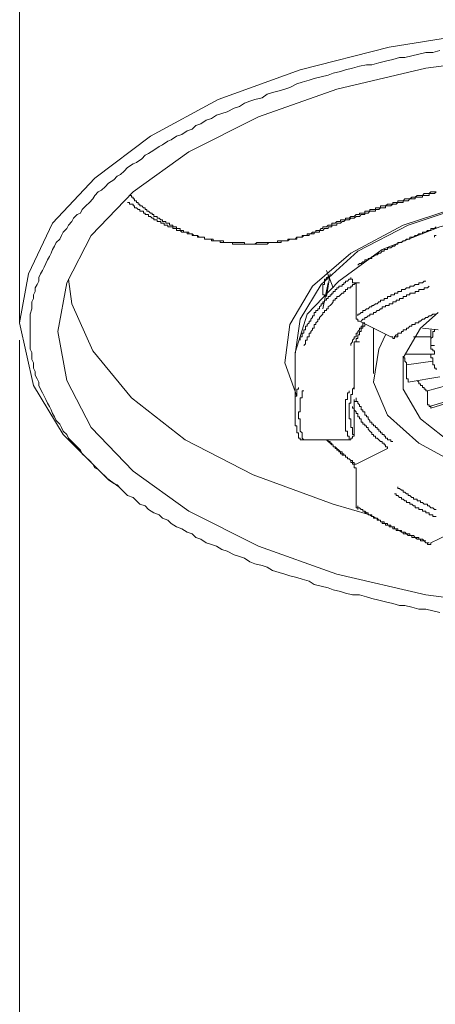
# Model space of a CAD drawing. Units: inches. Extents: x -596 to 822, y -775 to 349.
# Drawn here: x -231 to -221, y 30 to 55 of the extents above; entities that cross this region are included whole.
import ezdxf

# ---------------------------------------------------------------- set-up
doc = ezdxf.new("R2010")
doc.units = ezdxf.units.IN
doc.header["$MEASUREMENT"] = 0
doc.layers.add('图层 1', color=7, linetype='Continuous')

msp = doc.modelspace()

# ---------------------------------------------------------------- linework, layer by layer
at = {"layer": '图层 1', "color": 7, "lineweight": 9}
for points in [[(-228.664, 42.97), (-228.976, 43.194), (-230.091, 44.309), (-230.847, 45.556), (-231.204, 47.161), (-230.982, 48.409), (-230.36, 49.704), (-229.283, 50.86), (-227.859, 51.931), (-226.124, 52.869), (-224.027, 53.627), (-221.755, 54.205), (-219.257, 54.606)], [(-220.458, 54.119), (-220.641, 54.072), (-220.82, 54.072), (-220.995, 54.028), (-221.172, 53.981), (-221.354, 53.937), (-221.487, 53.937), (-221.664, 53.892), (-221.844, 53.848), (-222.021, 53.804), (-222.201, 53.757), (-222.331, 53.757), (-222.514, 53.715), (-222.691, 53.668), (-222.868, 53.627), (-223, 53.582), (-223.183, 53.538), (-223.313, 53.491), (-223.49, 53.447), (-223.673, 53.403), (-223.803, 53.358), (-223.98, 53.314), (-224.118, 53.267), (-224.295, 53.176), (-224.425, 53.134), (-224.564, 53.09), (-224.741, 53.046), (-224.873, 53.001), (-225.006, 52.913), (-225.186, 52.869), (-225.319, 52.824), (-225.454, 52.777), (-225.584, 52.689), (-225.72, 52.645), (-225.9, 52.553), (-226.033, 52.506), (-226.168, 52.465), (-226.301, 52.379), (-226.434, 52.335), (-226.569, 52.243), (-226.702, 52.199), (-226.794, 52.111), (-226.921, 52.064), (-227.059, 51.975), (-227.192, 51.931), (-227.327, 51.839), (-227.416, 51.801), (-227.549, 51.709), (-227.635, 51.665), (-227.773, 51.571), (-227.908, 51.485), (-227.997, 51.441), (-228.08, 51.347), (-228.218, 51.261), (-228.304, 51.22), (-228.442, 51.128), (-228.531, 51.04), (-228.622, 50.951), (-228.708, 50.907), (-228.794, 50.816), (-228.932, 50.727), (-229.018, 50.633), (-229.112, 50.547), (-229.2, 50.506), (-229.283, 50.417), (-229.333, 50.326), (-229.422, 50.238), (-229.51, 50.146), (-229.602, 50.058), (-229.646, 49.966), (-229.734, 49.925), (-229.826, 49.836), (-229.867, 49.748), (-229.953, 49.657), (-230, 49.568), (-230.091, 49.479), (-230.136, 49.388), (-230.177, 49.302), (-230.268, 49.211), (-230.315, 49.123), (-230.36, 49.031), (-230.401, 48.943), (-230.445, 48.854), (-230.49, 48.768), (-230.537, 48.677), (-230.581, 48.586), (-230.623, 48.5), (-230.67, 48.409), (-230.714, 48.32), (-230.714, 48.229), (-230.758, 48.143), (-230.805, 48.055), (-230.805, 47.963), (-230.847, 47.875), (-230.847, 47.786), (-230.894, 47.695), (-230.894, 47.606), (-230.894, 47.515), (-230.938, 47.385), (-230.938, 47.294), (-230.938, 47.203), (-230.938, 47.117), (-230.938, 47.025), (-230.938, 46.937), (-230.938, 46.851), (-230.938, 46.76), (-230.938, 46.671), (-230.938, 46.58), (-230.938, 46.489), (-230.894, 46.403), (-230.894, 46.309), (-230.894, 46.226), (-230.847, 46.137), (-230.847, 46.002), (-230.805, 45.913), (-230.805, 45.819), (-230.758, 45.733), (-230.714, 45.648), (-230.714, 45.556), (-230.67, 45.468), (-230.623, 45.374), (-230.581, 45.288), (-230.537, 45.2), (-230.49, 45.105), (-230.445, 45.022), (-230.401, 44.934), (-230.36, 44.843), (-230.315, 44.754), (-230.268, 44.663), (-230.177, 44.574), (-230.136, 44.488), (-230.091, 44.394), (-230, 44.309), (-229.953, 44.217), (-229.867, 44.129), (-229.826, 44.085), (-229.734, 43.993), (-229.646, 43.905), (-229.602, 43.816), (-229.51, 43.73), (-229.422, 43.639), (-229.333, 43.551), (-229.283, 43.459), (-229.2, 43.415), (-229.112, 43.324), (-229.018, 43.238), (-228.932, 43.149), (-228.794, 43.058), (-228.708, 43.017), (-228.622, 42.925), (-228.531, 42.834), (-228.442, 42.748), (-228.304, 42.701), (-228.218, 42.615), (-228.127, 42.527), (-227.997, 42.48), (-227.908, 42.389), (-227.773, 42.303), (-227.635, 42.256), (-227.549, 42.165), (-227.416, 42.12), (-227.327, 42.034), (-227.192, 41.946), (-227.059, 41.899), (-226.921, 41.813), (-226.794, 41.766), (-226.702, 41.675), (-226.569, 41.633), (-226.434, 41.542), (-226.301, 41.498), (-226.168, 41.451), (-226.033, 41.368), (-225.9, 41.323), (-225.72, 41.229), (-225.584, 41.188), (-225.454, 41.144), (-225.319, 41.052), (-225.186, 41.005), (-225.006, 40.961), (-224.873, 40.92), (-224.741, 40.831), (-224.564, 40.781), (-224.425, 40.737), (-224.295, 40.698), (-224.118, 40.654), (-223.98, 40.61), (-223.803, 40.563), (-223.673, 40.474), (-223.49, 40.43), (-223.313, 40.386), (-223.183, 40.339), (-223, 40.291), (-222.868, 40.25), (-222.691, 40.206), (-222.514, 40.206), (-222.331, 40.161), (-222.201, 40.117), (-222.021, 40.07), (-221.844, 40.029), (-221.664, 39.984), (-221.487, 39.94), (-221.354, 39.94), (-221.172, 39.896), (-220.995, 39.846), (-220.82, 39.846), (-220.641, 39.802), (-220.458, 39.76)], [(-218.408, 39.896), (-220.82, 40.206), (-223.092, 40.737), (-225.095, 41.451), (-226.879, 42.344), (-228.304, 43.371), (-229.378, 44.488), (-230, 45.689), (-230.224, 46.937), (-230, 48.185), (-229.378, 49.388), (-228.304, 50.506), (-226.879, 51.53), (-225.095, 52.423), (-223.092, 53.134), (-220.82, 53.668), (-218.408, 53.981)], [(-228.398, 50.417), (-228.348, 50.417), (-228.348, 50.37), (-228.304, 50.37), (-228.304, 50.326), (-228.263, 50.326), (-228.263, 50.282), (-228.218, 50.282), (-228.218, 50.238), (-228.174, 50.238), (-228.174, 50.191), (-228.127, 50.191), (-228.127, 50.146), (-228.08, 50.146), (-228.041, 50.102), (-227.997, 50.102), (-227.997, 50.058), (-227.953, 50.058), (-227.953, 50.013), (-227.908, 50.013), (-227.859, 49.966), (-227.817, 49.966), (-227.817, 49.925), (-227.773, 49.925), (-227.773, 49.881), (-227.729, 49.881), (-227.684, 49.881), (-227.684, 49.836), (-227.635, 49.836), (-227.593, 49.792), (-227.549, 49.792), (-227.549, 49.748), (-227.505, 49.748), (-227.463, 49.748), (-227.463, 49.704), (-227.416, 49.704), (-227.372, 49.704), (-227.372, 49.657), (-227.327, 49.657), (-227.283, 49.657), (-227.283, 49.612), (-227.239, 49.612), (-227.192, 49.612), (-227.192, 49.568), (-227.145, 49.568), (-227.103, 49.568), (-227.103, 49.521), (-227.059, 49.521), (-227.015, 49.521), (-227.015, 49.479), (-226.968, 49.479), (-226.921, 49.479), (-226.879, 49.479), (-226.879, 49.432), (-226.838, 49.432), (-226.794, 49.432), (-226.749, 49.388), (-226.702, 49.388), (-226.658, 49.388), (-226.614, 49.347), (-226.569, 49.347), (-226.525, 49.347), (-226.478, 49.347), (-226.478, 49.302), (-226.434, 49.302), (-226.39, 49.302), (-226.345, 49.302), (-226.301, 49.302), (-226.301, 49.258), (-226.257, 49.258), (-226.213, 49.258), (-226.168, 49.258), (-226.124, 49.258), (-226.08, 49.258), (-226.08, 49.211), (-226.033, 49.211), (-225.991, 49.211), (-225.944, 49.211), (-225.9, 49.211), (-225.856, 49.211), (-225.809, 49.211), (-225.764, 49.211), (-225.764, 49.167), (-225.72, 49.167), (-225.679, 49.167), (-225.632, 49.167), (-225.584, 49.167), (-225.543, 49.167), (-225.501, 49.167), (-225.454, 49.167), (-225.41, 49.167), (-225.366, 49.167), (-225.319, 49.167), (-225.277, 49.167), (-225.23, 49.167), (-225.186, 49.167), (-225.139, 49.167), (-225.095, 49.167), (-225.053, 49.167), (-225.006, 49.167), (-224.965, 49.167), (-224.921, 49.167), (-224.873, 49.167), (-224.832, 49.211), (-224.788, 49.211), (-224.741, 49.211), (-224.696, 49.211), (-224.649, 49.211), (-224.608, 49.211), (-224.564, 49.211), (-224.517, 49.211), (-224.517, 49.258), (-224.472, 49.258), (-224.425, 49.258), (-224.387, 49.258), (-224.342, 49.258), (-224.295, 49.302), (-224.251, 49.302), (-224.204, 49.302), (-224.16, 49.302), (-224.118, 49.347), (-224.074, 49.347), (-224.027, 49.347), (-223.98, 49.347), (-223.98, 49.388), (-223.936, 49.388), (-223.894, 49.388), (-223.85, 49.388), (-223.85, 49.432), (-223.803, 49.432), (-223.761, 49.432), (-223.714, 49.479), (-223.673, 49.479), (-223.628, 49.479), (-223.628, 49.521), (-223.581, 49.521), (-223.537, 49.521), (-223.49, 49.568), (-223.449, 49.568), (-223.449, 49.612), (-223.404, 49.612), (-223.36, 49.612), (-223.313, 49.657)], [(-220.552, 50.506), (-220.596, 50.506), (-220.641, 50.506), (-220.685, 50.506), (-220.729, 50.462), (-220.776, 50.462), (-220.82, 50.462), (-220.862, 50.462), (-220.906, 50.417), (-220.95, 50.417), (-220.995, 50.417), (-221.042, 50.417), (-221.086, 50.37), (-221.13, 50.37), (-221.172, 50.37), (-221.222, 50.326), (-221.266, 50.326), (-221.31, 50.326), (-221.354, 50.326), (-221.396, 50.282), (-221.44, 50.282), (-221.487, 50.282), (-221.531, 50.282), (-221.531, 50.238), (-221.576, 50.238), (-221.617, 50.238), (-221.664, 50.238), (-221.664, 50.191), (-221.711, 50.191), (-221.755, 50.191), (-221.8, 50.191), (-221.844, 50.146), (-221.886, 50.146), (-221.935, 50.146), (-221.98, 50.146), (-221.98, 50.102), (-222.021, 50.102), (-222.065, 50.102), (-222.107, 50.102), (-222.107, 50.058), (-222.157, 50.058), (-222.201, 50.058), (-222.245, 50.058), (-222.245, 50.013), (-222.289, 50.013), (-222.331, 50.013), (-222.378, 50.013), (-222.378, 49.966), (-222.425, 49.966), (-222.469, 49.966), (-222.514, 49.966), (-222.514, 49.925), (-222.555, 49.925), (-222.602, 49.925), (-222.646, 49.881), (-222.691, 49.881), (-222.735, 49.881), (-222.776, 49.836), (-222.821, 49.836), (-222.868, 49.836), (-222.868, 49.792), (-222.915, 49.792), (-222.959, 49.792), (-223, 49.792), (-223, 49.748), (-223.045, 49.748), (-223.092, 49.748), (-223.139, 49.704), (-223.183, 49.704), (-223.222, 49.704), (-223.222, 49.657), (-223.266, 49.657), (-223.313, 49.657)], [(-220.552, 50.506), (-220.596, 50.462), (-220.641, 50.462), (-220.685, 50.462), (-220.729, 50.462), (-220.729, 50.417), (-220.776, 50.417), (-220.82, 50.417), (-220.862, 50.417), (-220.906, 50.417), (-220.906, 50.37), (-220.95, 50.37), (-220.995, 50.37), (-221.042, 50.37), (-221.086, 50.37), (-221.086, 50.326), (-221.13, 50.326), (-221.172, 50.326), (-221.222, 50.326), (-221.266, 50.282), (-221.31, 50.282), (-221.354, 50.282), (-221.396, 50.282), (-221.396, 50.238), (-221.44, 50.238), (-221.487, 50.238), (-221.531, 50.238), (-221.576, 50.191), (-221.617, 50.191), (-221.664, 50.191), (-221.711, 50.146), (-221.755, 50.146), (-221.8, 50.146), (-221.844, 50.146), (-221.844, 50.102), (-221.886, 50.102), (-221.935, 50.102), (-221.98, 50.102), (-222.021, 50.058), (-222.065, 50.058), (-222.107, 50.058), (-222.107, 50.013), (-222.157, 50.013), (-222.201, 50.013), (-222.245, 50.013), (-222.289, 49.966), (-222.331, 49.966), (-222.378, 49.966), (-222.378, 49.925), (-222.425, 49.925), (-222.469, 49.925), (-222.514, 49.881), (-222.555, 49.881), (-222.602, 49.881), (-222.646, 49.836), (-222.691, 49.836), (-222.735, 49.836), (-222.776, 49.792), (-222.821, 49.792), (-222.868, 49.792), (-222.915, 49.748), (-222.959, 49.748), (-223, 49.704), (-223.045, 49.704), (-223.092, 49.704), (-223.092, 49.657), (-223.139, 49.657), (-223.183, 49.657), (-223.222, 49.657)], [(-228.442, 50.238), (-228.398, 50.238), (-228.398, 50.191), (-228.348, 50.191), (-228.304, 50.191), (-228.304, 50.146), (-228.263, 50.146), (-228.263, 50.102), (-228.218, 50.102), (-228.174, 50.058), (-228.127, 50.058), (-228.127, 50.013), (-228.08, 50.013), (-228.041, 50.013), (-228.041, 49.966), (-227.997, 49.966), (-227.997, 49.925), (-227.953, 49.925), (-227.908, 49.925), (-227.908, 49.881), (-227.859, 49.881), (-227.817, 49.836), (-227.773, 49.836), (-227.773, 49.792), (-227.729, 49.792), (-227.684, 49.792), (-227.684, 49.748), (-227.635, 49.748), (-227.593, 49.748), (-227.593, 49.704), (-227.549, 49.704), (-227.505, 49.704), (-227.505, 49.657), (-227.463, 49.657), (-227.416, 49.657), (-227.416, 49.612), (-227.372, 49.612), (-227.327, 49.612), (-227.283, 49.612), (-227.283, 49.568), (-227.239, 49.568), (-227.192, 49.568), (-227.192, 49.521), (-227.145, 49.521), (-227.103, 49.521), (-227.059, 49.479), (-227.015, 49.479), (-226.968, 49.479), (-226.921, 49.479), (-226.921, 49.432), (-226.879, 49.432), (-226.838, 49.432), (-226.794, 49.432), (-226.794, 49.388), (-226.749, 49.388), (-226.702, 49.388), (-226.658, 49.388), (-226.658, 49.347), (-226.614, 49.347), (-226.569, 49.347), (-226.525, 49.347), (-226.478, 49.347), (-226.478, 49.302), (-226.434, 49.302), (-226.39, 49.302), (-226.345, 49.302), (-226.301, 49.302), (-226.257, 49.302), (-226.257, 49.258), (-226.213, 49.258), (-226.168, 49.258), (-226.124, 49.258), (-226.08, 49.258), (-226.033, 49.258), (-225.991, 49.258), (-225.991, 49.211), (-225.944, 49.211), (-225.9, 49.211), (-225.856, 49.211), (-225.809, 49.211), (-225.764, 49.211), (-225.72, 49.211), (-225.679, 49.211), (-225.632, 49.211), (-225.584, 49.211), (-225.543, 49.211), (-225.501, 49.211), (-225.454, 49.211), (-225.454, 49.167), (-225.41, 49.167), (-225.366, 49.167), (-225.319, 49.167), (-225.277, 49.167), (-225.23, 49.167), (-225.186, 49.167), (-225.139, 49.211), (-225.095, 49.211), (-225.053, 49.211), (-225.006, 49.211), (-224.965, 49.211), (-224.921, 49.211), (-224.873, 49.211), (-224.832, 49.211), (-224.788, 49.211), (-224.741, 49.211), (-224.696, 49.211), (-224.649, 49.211), (-224.608, 49.211), (-224.608, 49.258), (-224.564, 49.258), (-224.517, 49.258), (-224.472, 49.258), (-224.425, 49.258), (-224.387, 49.258), (-224.342, 49.258), (-224.342, 49.302), (-224.295, 49.302), (-224.251, 49.302), (-224.204, 49.302), (-224.16, 49.302), (-224.118, 49.302), (-224.118, 49.347), (-224.074, 49.347), (-224.027, 49.347), (-223.98, 49.347), (-223.936, 49.388), (-223.894, 49.388), (-223.85, 49.388), (-223.803, 49.388), (-223.803, 49.432), (-223.761, 49.432), (-223.714, 49.432), (-223.673, 49.432), (-223.673, 49.479), (-223.628, 49.479), (-223.581, 49.479), (-223.537, 49.479), (-223.537, 49.521), (-223.49, 49.521), (-223.449, 49.521), (-223.404, 49.568), (-223.36, 49.568), (-223.313, 49.568), (-223.313, 49.612), (-223.266, 49.612), (-223.222, 49.612), (-223.222, 49.657)], [(-222.245, 42.256), (-223.183, 42.527), (-225.23, 43.279), (-226.968, 44.173), (-228.348, 45.244), (-229.333, 46.447), (-229.867, 47.648), (-229.953, 48.276)], [(-231.204, 46.716), (-231.204, -95.074)]]:
    msp.add_lwpolyline(points, dxfattribs=at)
at = {"layer": '图层 1', "color": 7, "lineweight": 5}
for points in [[(-224.118, 45.288), (-224.425, 46.137), (-224.295, 47.117), (-223.714, 48.099), (-222.735, 48.943), (-221.396, 49.657), (-219.747, 50.191), (-217.877, 50.547), (-215.912, 50.633)], [(-224.16, 46.359), (-224.027, 47.25), (-223.49, 48.143), (-222.555, 48.99), (-221.266, 49.657), (-219.658, 50.191), (-217.921, 50.506), (-216.048, 50.633), (-214.133, 50.547), (-212.349, 50.238), (-210.744, 49.748), (-209.447, 49.078), (-208.426, 48.276), (-207.845, 47.341), (-207.665, 46.403), (-207.665, 46.359)], [(-207.665, 46.182), (-207.712, 46.403), (-208.027, 47.385), (-208.78, 48.229), (-209.939, 49.031), (-211.414, 49.612), (-213.104, 50.058), (-214.977, 50.282), (-216.897, 50.282), (-218.768, 50.058), (-220.458, 49.612), (-221.935, 49.031), (-223.045, 48.229), (-223.85, 47.385), (-224.16, 46.403), (-224.16, 46.182)], [(-220.552, 49.612), (-220.596, 49.568), (-220.641, 49.568), (-220.685, 49.568), (-220.685, 49.521), (-220.729, 49.521), (-220.776, 49.521), (-220.82, 49.479), (-220.862, 49.479), (-220.906, 49.479), (-220.906, 49.432), (-220.95, 49.432), (-220.995, 49.432), (-221.042, 49.388), (-221.086, 49.388), (-221.13, 49.347), (-221.172, 49.347), (-221.222, 49.347), (-221.222, 49.302), (-221.266, 49.302), (-221.31, 49.302), (-221.354, 49.258), (-221.396, 49.258), (-221.44, 49.211), (-221.487, 49.211), (-221.531, 49.211), (-221.531, 49.167), (-221.576, 49.167), (-221.617, 49.123), (-221.664, 49.123), (-221.711, 49.078), (-221.755, 49.078), (-221.8, 49.078), (-221.8, 49.031), (-221.844, 49.031), (-221.886, 49.031), (-221.886, 48.99), (-221.935, 48.99), (-221.98, 48.943), (-222.021, 48.943), (-222.065, 48.898), (-222.107, 48.898), (-222.157, 48.854), (-222.201, 48.854), (-222.201, 48.807), (-222.245, 48.807), (-222.289, 48.807), (-222.289, 48.768), (-222.331, 48.768), (-222.378, 48.768), (-222.378, 48.721), (-222.425, 48.721), (-222.469, 48.677), (-222.514, 48.677), (-222.555, 48.633)], [(-220.552, 49.388), (-220.596, 49.388), (-220.596, 49.347)], [(-222.735, 48.32), (-222.735, 48.276), (-222.776, 48.276), (-222.821, 48.229), (-222.868, 48.229), (-222.868, 48.185), (-222.915, 48.185), (-222.915, 48.143), (-222.959, 48.143), (-222.959, 48.099), (-223, 48.099), (-223.045, 48.099), (-223.045, 48.055), (-223.092, 48.055), (-223.092, 48.008), (-223.139, 48.008), (-223.139, 47.963), (-223.183, 47.963), (-223.183, 47.919), (-223.222, 47.919), (-223.222, 47.875), (-223.266, 47.875), (-223.266, 47.831), (-223.313, 47.831), (-223.313, 47.786), (-223.36, 47.786), (-223.36, 47.739), (-223.404, 47.739), (-223.404, 47.695), (-223.449, 47.695), (-223.449, 47.648), (-223.49, 47.648), (-223.49, 47.606), (-223.537, 47.565), (-223.537, 47.515), (-223.581, 47.515), (-223.581, 47.474), (-223.628, 47.474), (-223.628, 47.427), (-223.673, 47.427), (-223.673, 47.385), (-223.673, 47.341), (-223.714, 47.341), (-223.714, 47.294), (-223.761, 47.25), (-223.761, 47.203), (-223.803, 47.203), (-223.803, 47.161), (-223.85, 47.117), (-223.85, 47.073), (-223.894, 47.073), (-223.894, 47.025), (-223.894, 46.978), (-223.936, 46.978), (-223.936, 46.937), (-223.936, 46.893), (-223.98, 46.893), (-223.98, 46.851), (-223.98, 46.804), (-224.027, 46.804), (-224.027, 46.76), (-224.027, 46.716)], [(-223.404, 47.831), (-223.404, 47.875), (-223.449, 47.875), (-223.449, 47.919), (-223.449, 47.963), (-223.449, 48.008), (-223.449, 48.055), (-223.449, 48.099), (-223.449, 48.143), (-223.404, 48.143), (-223.404, 48.185), (-223.404, 48.229), (-223.404, 48.276), (-223.36, 48.276), (-223.36, 48.32), (-223.313, 48.32), (-223.313, 48.362)], [(-223.183, 48.055), (-223.36, 48.5)], [(-223.266, 48.409), (-223.36, 47.831)], [(-222.735, 48.32), (-222.735, 48.276), (-222.691, 48.276), (-222.691, 48.229), (-222.691, 48.185), (-222.646, 48.185), (-222.602, 48.185)], [(-222.602, 48.185), (-222.646, 48.143), (-222.691, 48.143), (-222.691, 48.099), (-222.735, 48.099), (-222.735, 48.055), (-222.776, 48.055), (-222.821, 48.055), (-222.821, 48.008), (-222.868, 48.008), (-222.868, 47.963), (-222.915, 47.963), (-222.915, 47.919), (-222.959, 47.919), (-223, 47.875), (-223.045, 47.831), (-223.092, 47.831), (-223.092, 47.786), (-223.139, 47.786), (-223.139, 47.739), (-223.183, 47.739), (-223.183, 47.695), (-223.222, 47.648), (-223.266, 47.606), (-223.313, 47.565), (-223.313, 47.515), (-223.36, 47.515), (-223.36, 47.474), (-223.404, 47.474), (-223.404, 47.427), (-223.449, 47.427), (-223.449, 47.385), (-223.49, 47.341), (-223.537, 47.294), (-223.537, 47.25), (-223.581, 47.25), (-223.581, 47.203), (-223.628, 47.161), (-223.628, 47.117), (-223.673, 47.117), (-223.673, 47.073), (-223.673, 47.025), (-223.714, 47.025), (-223.714, 46.978), (-223.761, 46.937), (-223.761, 46.893), (-223.803, 46.893), (-223.803, 46.851), (-223.803, 46.804), (-223.85, 46.804), (-223.85, 46.76), (-223.85, 46.716), (-223.894, 46.716), (-223.894, 46.671), (-223.894, 46.627), (-223.936, 46.58)], [(-223.449, 47.515), (-223.313, 48.185)], [(-222.602, 48.185), (-222.602, 47.341)], [(-222.602, 48.185), (-222.514, 48.185)], [(-220.82, 48.229), (-220.862, 48.229), (-220.906, 48.185), (-220.95, 48.185), (-220.995, 48.185), (-220.995, 48.143), (-221.042, 48.143), (-221.086, 48.143), (-221.13, 48.099), (-221.172, 48.099), (-221.222, 48.099), (-221.222, 48.055), (-221.266, 48.055), (-221.31, 48.055), (-221.354, 48.008), (-221.396, 48.008), (-221.44, 48.008), (-221.44, 47.963), (-221.487, 47.963), (-221.531, 47.963), (-221.531, 47.919), (-221.576, 47.919), (-221.617, 47.919), (-221.617, 47.875), (-221.664, 47.875), (-221.711, 47.875), (-221.711, 47.831), (-221.755, 47.831), (-221.8, 47.831), (-221.8, 47.786), (-221.844, 47.786), (-221.886, 47.786), (-221.886, 47.739), (-221.935, 47.739), (-221.98, 47.739), (-221.98, 47.695), (-222.021, 47.695), (-222.065, 47.648), (-222.107, 47.648), (-222.157, 47.606), (-222.201, 47.606), (-222.201, 47.565), (-222.245, 47.565), (-222.289, 47.515), (-222.331, 47.515), (-222.378, 47.474), (-222.425, 47.474), (-222.425, 47.427), (-222.469, 47.427), (-222.514, 47.385), (-222.555, 47.385), (-222.555, 47.341)], [(-220.729, 48.099), (-220.776, 48.055), (-220.82, 48.055), (-220.862, 48.055), (-220.862, 48.008), (-220.906, 48.008), (-220.95, 48.008), (-220.995, 48.008), (-220.995, 47.963), (-221.042, 47.963), (-221.086, 47.963), (-221.086, 47.919), (-221.13, 47.919), (-221.172, 47.919), (-221.222, 47.919), (-221.222, 47.875), (-221.266, 47.875), (-221.31, 47.875), (-221.31, 47.831), (-221.354, 47.831), (-221.396, 47.831), (-221.396, 47.786), (-221.44, 47.786), (-221.487, 47.786), (-221.487, 47.739), (-221.531, 47.739), (-221.576, 47.739), (-221.576, 47.695), (-221.617, 47.695), (-221.664, 47.695), (-221.664, 47.648), (-221.711, 47.648), (-221.755, 47.648), (-221.755, 47.606), (-221.8, 47.606), (-221.844, 47.606), (-221.844, 47.565), (-221.886, 47.565), (-221.935, 47.565), (-221.935, 47.515), (-221.98, 47.515), (-222.021, 47.474), (-222.065, 47.474), (-222.107, 47.427), (-222.157, 47.427), (-222.157, 47.385), (-222.201, 47.385), (-222.245, 47.385), (-222.245, 47.341), (-222.289, 47.341), (-222.331, 47.294), (-222.378, 47.294), (-222.378, 47.25), (-222.425, 47.25), (-222.469, 47.203)], [(-222.602, 47.341), (-222.602, 47.294), (-222.602, 47.25), (-222.555, 47.25), (-222.555, 47.203), (-222.514, 47.203)], [(-220.552, 47.385), (-220.596, 47.385), (-220.641, 47.385), (-220.685, 47.341), (-220.729, 47.341), (-220.776, 47.294), (-220.82, 47.294), (-220.862, 47.25), (-220.906, 47.25), (-220.95, 47.203), (-220.995, 47.203), (-220.995, 47.161), (-221.042, 47.161), (-221.086, 47.161), (-221.086, 47.117), (-221.13, 47.117), (-221.172, 47.117), (-221.172, 47.073), (-221.222, 47.073), (-221.266, 47.025), (-221.31, 47.025), (-221.31, 46.978), (-221.354, 46.978), (-221.396, 46.978), (-221.396, 46.937), (-221.44, 46.937), (-221.44, 46.893), (-221.487, 46.893), (-221.531, 46.893), (-221.531, 46.851), (-221.576, 46.851), (-221.617, 46.804)], [(-215.912, 43.105), (-217.473, 43.194), (-218.9, 43.551), (-220.107, 44.04), (-220.95, 44.71), (-221.396, 45.468), (-221.396, 46.267), (-220.95, 47.025), (-220.505, 47.427)], [(-222.378, 47.161), (-222.425, 47.161), (-222.425, 47.117), (-222.425, 47.073), (-222.469, 47.073), (-222.469, 47.025), (-222.514, 47.025), (-222.514, 46.978), (-222.555, 46.937), (-222.555, 46.893), (-222.602, 46.893), (-222.602, 46.851), (-222.602, 46.804), (-222.646, 46.804), (-222.646, 46.76), (-222.691, 46.716), (-222.691, 46.671), (-222.735, 46.627), (-222.735, 46.58)], [(-222.378, 47.117), (-222.378, 47.073), (-222.425, 47.073), (-222.425, 47.025), (-222.469, 47.025), (-222.469, 46.978), (-222.469, 46.937), (-222.514, 46.937), (-222.514, 46.893), (-222.514, 46.851), (-222.555, 46.851), (-222.555, 46.804), (-222.555, 46.76), (-222.602, 46.76), (-222.602, 46.716), (-222.602, 46.671)], [(-222.514, 47.203), (-221.711, 46.804)], [(-222.157, 47.025), (-222.157, 45.869)], [(-210.03, 46.851), (-209.809, 46.489), (-209.718, 45.648), (-210.075, 44.798), (-210.83, 44.085), (-211.989, 43.459), (-213.464, 43.017), (-215.069, 42.793), (-216.762, 42.793), (-218.408, 43.017), (-219.835, 43.459), (-220.995, 44.085), (-221.8, 44.798), (-222.157, 45.648), (-222.021, 46.489), (-221.844, 46.851)], [(-221.711, 46.804), (-221.664, 46.804), (-221.664, 46.76), (-221.617, 46.76), (-221.617, 46.804), (-221.576, 46.804)], [(-221.576, 46.804), (-221.531, 46.804), (-221.531, 46.851)], [(-220.685, 46.804), (-221.13, 46.804)], [(-220.906, 47.025), (-220.505, 46.978)], [(-220.685, 46.978), (-220.685, 46.937), (-220.685, 46.893), (-220.685, 46.851), (-220.685, 46.804)], [(-220.596, 46.978), (-220.596, 46.937), (-220.641, 46.937), (-220.641, 46.893), (-220.641, 46.851), (-220.641, 46.804), (-220.685, 46.76), (-220.685, 46.716), (-220.685, 46.671), (-220.685, 46.627), (-220.685, 46.58)], [(-220.685, 46.58), (-220.685, 46.804)], [(-222.646, 46.359), (-222.646, 46.403), (-222.646, 46.447), (-222.646, 46.489), (-222.646, 46.533), (-222.646, 46.58), (-222.646, 46.627), (-222.646, 46.671), (-222.602, 46.671)], [(-222.602, 46.671), (-222.514, 46.671)], [(-220.685, 46.58), (-220.596, 46.58)], [(-220.685, 46.58), (-220.685, 46.533), (-220.685, 46.489), (-220.641, 46.489), (-220.641, 46.447), (-220.596, 46.447), (-220.596, 46.403)], [(-222.646, 45.512), (-222.646, 46.359)], [(-221.396, 46.309), (-221.396, 46.267), (-221.354, 46.267), (-221.354, 46.226), (-221.354, 46.182), (-221.31, 46.137), (-221.31, 46.09)], [(-221.354, 46.359), (-220.641, 46.359)], [(-220.685, 46.359), (-220.685, 46.309), (-220.685, 46.267), (-220.641, 46.267), (-220.641, 46.226), (-220.641, 46.182), (-220.641, 46.137), (-220.641, 46.09), (-220.596, 46.09), (-220.596, 46.043), (-220.596, 46.002), (-220.552, 46.002), (-220.552, 45.958)], [(-220.596, 46.403), (-220.596, 46.359), (-220.641, 46.359)], [(-224.16, 46.182), (-224.16, 44.884)], [(-220.641, 46.182), (-221.31, 46.09)], [(-221.31, 45.869), (-221.31, 46.09)], [(-221.266, 45.689), (-221.266, 45.733), (-221.31, 45.733), (-221.31, 45.778), (-221.31, 45.819), (-221.31, 45.869)], [(-221.266, 45.648), (-220.458, 45.778)], [(-221.266, 45.648), (-221.266, 45.689)], [(-221.042, 45.689), (-220.995, 45.648), (-220.995, 45.598), (-220.95, 45.598), (-220.95, 45.556), (-220.906, 45.556), (-220.906, 45.512), (-220.862, 45.512), (-220.862, 45.468), (-220.82, 45.468), (-220.82, 45.424), (-220.776, 45.424)], [(-220.281, 45.556), (-220.776, 45.424)], [(-224.074, 45.512), (-224.074, 45.468), (-224.118, 45.468), (-224.118, 45.424), (-224.118, 45.374), (-224.118, 45.332), (-224.118, 45.288), (-224.16, 45.288), (-224.16, 45.244), (-224.16, 45.2), (-224.16, 45.152), (-224.16, 45.105), (-224.16, 45.067), (-224.16, 45.022), (-224.16, 44.978), (-224.16, 44.934), (-224.16, 44.884), (-224.16, 44.843), (-224.16, 44.798), (-224.16, 44.754), (-224.16, 44.71), (-224.16, 44.663), (-224.16, 44.619), (-224.16, 44.574), (-224.16, 44.53), (-224.118, 44.53), (-224.118, 44.488), (-224.118, 44.441), (-224.118, 44.394), (-224.118, 44.353), (-224.074, 44.353), (-224.074, 44.309)], [(-223.936, 45.424), (-223.98, 45.424), (-223.98, 45.374), (-223.98, 45.332), (-223.98, 45.288), (-223.98, 45.244), (-224.027, 45.244), (-224.027, 45.2), (-224.027, 45.152), (-224.027, 45.105), (-224.027, 45.067), (-224.027, 45.022), (-224.027, 44.978), (-224.027, 44.934), (-224.027, 44.884), (-224.074, 44.884), (-224.074, 44.843), (-224.074, 44.798), (-224.074, 44.754), (-224.074, 44.71), (-224.027, 44.71), (-224.027, 44.663), (-224.027, 44.619), (-224.027, 44.574), (-224.027, 44.53), (-224.027, 44.488), (-224.027, 44.441), (-224.027, 44.394), (-223.98, 44.353), (-223.98, 44.309), (-223.98, 44.264), (-223.98, 44.217), (-223.936, 44.173)], [(-222.776, 45.424), (-222.776, 45.374), (-222.821, 45.374), (-222.821, 45.332), (-222.821, 45.288), (-222.821, 45.244), (-222.821, 45.2), (-222.868, 45.2), (-222.868, 45.152), (-222.868, 45.105), (-222.868, 45.067), (-222.868, 45.022), (-222.868, 44.978), (-222.868, 44.934), (-222.868, 44.884), (-222.868, 44.843), (-222.868, 44.798), (-222.868, 44.754), (-222.868, 44.71), (-222.868, 44.663), (-222.868, 44.619), (-222.868, 44.574), (-222.868, 44.53), (-222.868, 44.488), (-222.868, 44.441), (-222.868, 44.394), (-222.821, 44.394), (-222.821, 44.353), (-222.821, 44.309), (-222.821, 44.264), (-222.776, 44.264), (-222.776, 44.217), (-222.776, 44.173)], [(-222.646, 45.512), (-222.691, 45.468), (-222.691, 45.424), (-222.691, 45.374), (-222.691, 45.332), (-222.735, 45.332), (-222.735, 45.288), (-222.735, 45.244), (-222.735, 45.2), (-222.735, 45.152), (-222.735, 45.105), (-222.776, 45.105), (-222.776, 45.067), (-222.776, 45.022), (-222.776, 44.978), (-222.776, 44.934), (-222.776, 44.884), (-222.776, 44.843), (-222.776, 44.798), (-222.776, 44.754), (-222.776, 44.71), (-222.735, 44.71), (-222.735, 44.663), (-222.735, 44.619), (-222.735, 44.574), (-222.735, 44.53), (-222.735, 44.488), (-222.691, 44.488), (-222.691, 44.441), (-222.691, 44.394), (-222.691, 44.353), (-222.691, 44.309), (-222.646, 44.309)], [(-222.646, 45.468), (-222.646, 45.512)], [(-220.776, 45.2), (-220.776, 45.424)], [(-222.646, 45.152), (-222.646, 45.2)], [(-222.646, 44.309), (-222.646, 45.152)], [(-222.646, 45.152), (-222.555, 45.152)], [(-222.602, 45.244), (-222.602, 45.2), (-222.602, 45.152), (-222.555, 45.152), (-222.555, 45.105), (-222.514, 45.067), (-222.514, 45.022), (-222.469, 45.022), (-222.469, 44.978), (-222.469, 44.934), (-222.425, 44.934), (-222.425, 44.884), (-222.378, 44.884), (-222.378, 44.843), (-222.378, 44.798), (-222.331, 44.798), (-222.331, 44.754), (-222.289, 44.754), (-222.289, 44.71), (-222.245, 44.663), (-222.245, 44.619), (-222.201, 44.619), (-222.201, 44.574), (-222.157, 44.574), (-222.157, 44.53), (-222.107, 44.53), (-222.107, 44.488), (-222.065, 44.488), (-222.065, 44.441), (-222.021, 44.441), (-222.021, 44.394), (-221.98, 44.394), (-221.98, 44.353), (-221.935, 44.353), (-221.935, 44.309), (-221.886, 44.309), (-221.886, 44.264), (-221.844, 44.264), (-221.844, 44.217), (-221.8, 44.217), (-221.8, 44.173), (-221.755, 44.173), (-221.711, 44.173), (-221.711, 44.129), (-221.664, 44.129)], [(-220.729, 45.022), (-220.729, 45.067), (-220.776, 45.067), (-220.776, 45.105), (-220.776, 45.152), (-220.776, 45.2)], [(-219.971, 45.244), (-220.729, 45.022)], [(-220.685, 44.978), (-219.971, 45.2)], [(-222.691, 45.022), (-222.691, 44.978), (-222.646, 44.978), (-222.646, 44.934), (-222.602, 44.884), (-222.602, 44.843), (-222.555, 44.843), (-222.555, 44.798), (-222.555, 44.754), (-222.514, 44.754), (-222.514, 44.71), (-222.469, 44.71), (-222.469, 44.663), (-222.469, 44.619), (-222.425, 44.619), (-222.425, 44.574), (-222.378, 44.574), (-222.378, 44.53), (-222.331, 44.53), (-222.331, 44.488), (-222.289, 44.488), (-222.289, 44.441), (-222.245, 44.394), (-222.201, 44.353), (-222.201, 44.309), (-222.157, 44.309), (-222.157, 44.264), (-222.107, 44.264), (-222.107, 44.217), (-222.065, 44.217), (-222.021, 44.173), (-221.98, 44.129), (-221.935, 44.129), (-221.935, 44.085), (-221.886, 44.085), (-221.886, 44.04), (-221.844, 44.04), (-221.844, 43.993), (-221.8, 43.993), (-221.8, 43.952)], [(-220.685, 44.978), (-220.685, 45.022), (-220.729, 45.022)], [(-224.074, 44.264), (-224.074, 44.309)], [(-222.776, 44.173), (-222.735, 44.173), (-222.735, 44.217), (-222.691, 44.217), (-222.691, 44.264), (-222.646, 44.264), (-222.646, 44.309)], [(-224.074, 44.264), (-224.074, 44.217), (-224.027, 44.217), (-224.027, 44.173), (-223.98, 44.173), (-223.936, 44.173)], [(-223.936, 44.173), (-222.776, 44.173)], [(-223.36, 44.173), (-223.313, 44.129), (-223.266, 44.085), (-223.222, 44.04), (-223.183, 44.04), (-223.183, 43.993), (-223.139, 43.993), (-223.139, 43.952), (-223.092, 43.952), (-223.092, 43.905), (-223.045, 43.905), (-223.045, 43.863), (-223, 43.863), (-223, 43.816), (-222.959, 43.816), (-222.959, 43.775), (-222.915, 43.775), (-222.868, 43.775), (-222.868, 43.73), (-222.821, 43.73), (-222.821, 43.683), (-222.776, 43.683), (-222.735, 43.639)], [(-223.313, 44.173), (-223.313, 44.129), (-223.266, 44.129), (-223.266, 44.085), (-223.222, 44.085), (-223.222, 44.04), (-223.183, 44.04), (-223.183, 43.993), (-223.139, 43.993), (-223.092, 43.952), (-223.045, 43.905), (-223, 43.863), (-222.959, 43.863), (-222.959, 43.816), (-222.915, 43.816), (-222.915, 43.775), (-222.868, 43.775), (-222.868, 43.73), (-222.821, 43.73), (-222.821, 43.683), (-222.776, 43.683), (-222.735, 43.639), (-222.691, 43.639), (-222.691, 43.595), (-222.646, 43.595), (-222.646, 43.551), (-222.602, 43.551)], [(-222.602, 43.551), (-221.8, 43.952)], [(-222.735, 43.639), (-222.735, 43.595), (-222.691, 43.595), (-222.691, 43.551)], [(-222.691, 43.551), (-222.646, 43.551), (-222.646, 43.504), (-222.646, 43.459), (-222.602, 43.459), (-222.602, 43.415), (-222.602, 43.371), (-222.602, 43.324)], [(-222.602, 43.324), (-222.602, 42.48)], [(-221.617, 42.793), (-221.576, 42.793), (-221.576, 42.748), (-221.531, 42.748), (-221.487, 42.701), (-221.44, 42.701), (-221.44, 42.657), (-221.396, 42.657), (-221.354, 42.615), (-221.31, 42.615), (-221.31, 42.571), (-221.266, 42.571), (-221.222, 42.571), (-221.222, 42.527), (-221.172, 42.527), (-221.13, 42.48), (-221.086, 42.48), (-221.086, 42.436), (-221.042, 42.436), (-220.995, 42.436), (-220.995, 42.389), (-220.95, 42.389), (-220.906, 42.389), (-220.906, 42.344), (-220.862, 42.344), (-220.82, 42.344), (-220.82, 42.303), (-220.776, 42.303), (-220.729, 42.303), (-220.729, 42.256), (-220.685, 42.256), (-220.641, 42.256), (-220.641, 42.212), (-220.596, 42.212), (-220.552, 42.212)], [(-221.531, 42.97), (-221.531, 42.925), (-221.487, 42.925), (-221.44, 42.881), (-221.396, 42.881), (-221.396, 42.834), (-221.354, 42.834), (-221.31, 42.793), (-221.266, 42.793), (-221.266, 42.748), (-221.222, 42.748), (-221.172, 42.701), (-221.13, 42.701), (-221.13, 42.657), (-221.086, 42.657), (-221.042, 42.657), (-221.042, 42.615), (-220.995, 42.615), (-220.95, 42.615), (-220.95, 42.571), (-220.906, 42.571), (-220.862, 42.527), (-220.82, 42.527), (-220.776, 42.527), (-220.776, 42.48), (-220.729, 42.48), (-220.685, 42.436), (-220.641, 42.436), (-220.596, 42.389), (-220.552, 42.389)], [(-222.602, 42.48), (-222.602, 42.436), (-222.555, 42.436), (-222.555, 42.389)], [(-222.555, 42.48), (-222.555, 42.436), (-222.514, 42.436), (-222.469, 42.389), (-222.425, 42.389), (-222.425, 42.344), (-222.378, 42.344), (-222.331, 42.303), (-222.289, 42.303), (-222.289, 42.256), (-222.245, 42.256), (-222.201, 42.256), (-222.201, 42.212), (-222.157, 42.212), (-222.107, 42.165), (-222.065, 42.165), (-222.021, 42.12), (-221.98, 42.12), (-221.98, 42.079), (-221.935, 42.079), (-221.886, 42.079), (-221.886, 42.034), (-221.844, 42.034), (-221.8, 42.034), (-221.8, 41.99), (-221.755, 41.99), (-221.711, 41.99), (-221.711, 41.946), (-221.664, 41.946), (-221.617, 41.946), (-221.617, 41.899), (-221.576, 41.899), (-221.531, 41.899), (-221.531, 41.857), (-221.487, 41.857), (-221.44, 41.857), (-221.44, 41.813), (-221.396, 41.813), (-221.354, 41.813), (-221.31, 41.766), (-221.266, 41.766), (-221.222, 41.766), (-221.222, 41.722), (-221.172, 41.722), (-221.13, 41.722), (-221.086, 41.675), (-221.042, 41.675), (-220.995, 41.675), (-220.995, 41.633), (-220.95, 41.633), (-220.906, 41.633), (-220.862, 41.589), (-220.82, 41.589)], [(-222.469, 42.389), (-222.425, 42.389), (-222.425, 42.344), (-222.378, 42.344), (-222.378, 42.303), (-222.331, 42.303), (-222.289, 42.303), (-222.289, 42.256), (-222.245, 42.256), (-222.201, 42.212), (-222.157, 42.212), (-222.157, 42.165), (-222.107, 42.165), (-222.065, 42.165), (-222.065, 42.12), (-222.021, 42.12), (-221.98, 42.12), (-221.98, 42.079), (-221.935, 42.079), (-221.935, 42.034), (-221.886, 42.034), (-221.844, 42.034), (-221.844, 41.99), (-221.8, 41.99), (-221.755, 41.99), (-221.755, 41.946), (-221.711, 41.946), (-221.664, 41.946), (-221.664, 41.899), (-221.617, 41.899), (-221.576, 41.899), (-221.576, 41.857), (-221.531, 41.857), (-221.487, 41.857), (-221.44, 41.813), (-221.396, 41.813), (-221.396, 41.766), (-221.354, 41.766), (-221.31, 41.766), (-221.266, 41.722), (-221.222, 41.722), (-221.172, 41.722), (-221.172, 41.675), (-221.13, 41.675), (-221.086, 41.675), (-221.042, 41.633), (-220.995, 41.633), (-220.95, 41.633), (-220.95, 41.589), (-220.906, 41.589), (-220.862, 41.589), (-220.82, 41.542), (-220.776, 41.542), (-220.729, 41.542)], [(-220.685, 41.542), (-219.835, 41.946)], [(-220.776, 41.498), (-220.776, 41.542), (-220.729, 41.542)], [(-220.776, 41.498), (-220.729, 41.498), (-220.685, 41.498), (-220.685, 41.542)]]:
    msp.add_lwpolyline(points, dxfattribs=at)
at = {"layer": '图层 1', "color": 7, "lineweight": 9}
msp.add_open_spline([(-231.204, 149.12), (-231.204, 149.12), (-231.204, 149.164), (-231.204, 149.164), (-231.204, 149.164), (-231.204, 149.211), (-231.204, 149.211), (-231.204, 149.211), (-231.204, 149.164), (-231.204, 149.164), (-231.204, 149.164), (-231.204, 149.12), (-231.204, 149.12), (-231.204, 149.12), (-231.204, 149.031), (-231.204, 149.031), (-231.204, 149.031), (-231.204, 148.987), (-231.204, 148.987), (-231.204, 148.987), (-231.204, 148.94), (-231.204, 148.94), (-231.204, 148.94), (-231.204, 148.854), (-231.204, 148.854), (-231.204, 148.854), (-231.204, 148.766), (-231.204, 148.766), (-231.204, 148.766), (-231.204, 148.674), (-231.204, 148.674), (-231.204, 148.674), (-231.204, 148.586), (-231.204, 148.586), (-231.204, 148.586), (-231.204, 148.495), (-231.204, 148.495), (-231.204, 148.495), (-231.204, 148.409), (-231.204, 148.409), (-231.204, 148.409), (-231.204, 148.318), (-231.204, 148.318), (-231.204, 148.318), (-231.204, 148.229), (-231.204, 148.229), (-231.204, 148.229), (-231.204, 148.096), (-231.204, 148.096), (-231.204, 148.096), (-231.204, 148.005), (-231.204, 148.005), (-231.204, 148.005), (-231.204, 147.919), (-231.204, 147.919), (-231.204, 147.919), (-231.204, 147.781), (-231.204, 147.781), (-231.204, 147.781), (-231.204, 147.651), (-231.204, 147.651), (-231.204, 147.651), (-231.204, 147.515), (-231.204, 147.515), (-231.204, 147.515), (-231.204, 147.429), (-231.204, 147.429), (-231.204, 147.429), (-231.204, 147.25), (-231.204, 147.25), (-231.204, 147.25), (-231.204, 147.111), (-231.204, 147.111), (-231.204, 147.111), (-231.204, 146.984), (-231.204, 146.984), (-231.204, 146.984), (-231.204, 146.846), (-231.204, 146.846), (-231.204, 146.846), (-231.204, 146.669), (-231.204, 146.669), (-231.204, 146.669), (-231.204, 146.492), (-231.204, 146.492), (-231.204, 146.492), (-231.204, 146.353), (-231.204, 146.353), (-231.204, 146.353), (-231.204, 146.176), (-231.204, 146.176), (-231.204, 146.176), (-231.204, 146.002), (-231.204, 146.002), (-231.204, 146.002), (-231.204, 145.822), (-231.204, 145.822), (-231.204, 145.822), (-231.204, 145.601), (-231.204, 145.601), (-231.204, 145.601), (-231.204, 145.421), (-231.204, 145.421), (-231.204, 145.421), (-231.204, 145.194), (-231.204, 145.194), (-231.204, 145.194), (-231.204, 145.02), (-231.204, 145.02), (-231.204, 145.02), (-231.204, 144.796), (-231.204, 144.796), (-231.204, 144.796), (-231.204, 144.577), (-231.204, 144.577), (-231.204, 144.577), (-231.204, 144.35), (-231.204, 144.35), (-231.204, 144.35), (-231.204, 144.126), (-231.204, 144.126), (-231.204, 144.126), (-231.204, 143.908), (-231.204, 143.908), (-231.204, 143.908), (-231.204, 143.683), (-231.204, 143.683), (-231.204, 143.683), (-231.204, 143.459), (-231.204, 143.459), (-231.204, 143.459), (-231.204, 143.191), (-231.204, 143.191), (-231.204, 143.191), (-231.204, 142.967), (-231.204, 142.967), (-231.204, 142.967), (-231.204, 142.699), (-231.204, 142.699), (-231.204, 142.699), (-231.204, 142.436), (-231.204, 142.436), (-231.204, 142.436), (-231.204, 142.167), (-231.204, 142.167), (-231.204, 142.167), (-231.204, 141.899), (-231.204, 141.899), (-231.204, 141.899), (-231.204, 141.631), (-231.204, 141.631), (-231.204, 141.631), (-231.204, 141.365), (-231.204, 141.365), (-231.204, 141.365), (-231.204, 141.094), (-231.204, 141.094), (-231.204, 141.094), (-231.204, 140.787), (-231.204, 140.787), (-231.204, 140.787), (-231.204, 140.518), (-231.204, 140.518), (-231.204, 140.518), (-231.204, 140.2), (-231.204, 140.2), (-231.204, 140.2), (-231.204, 139.935), (-231.204, 139.935), (-231.204, 139.935), (-231.204, 139.625), (-231.204, 139.625), (-231.204, 139.625), (-231.204, 139.315), (-231.204, 139.315), (-231.204, 139.315), (-231.204, 138.997), (-231.204, 138.997), (-231.204, 138.997), (-231.204, 138.69), (-231.204, 138.69), (-231.204, 138.69), (-231.204, 138.38), (-231.204, 138.38), (-231.204, 138.38), (-231.204, 138.02), (-231.204, 138.02), (-231.204, 138.02), (-231.204, 137.71), (-231.204, 137.71), (-231.204, 137.71), (-231.204, 137.353), (-231.204, 137.353), (-231.204, 137.353), (-231.204, 137.041), (-231.204, 137.041), (-231.204, 137.041), (-231.204, 136.681), (-231.204, 136.681), (-231.204, 136.681), (-231.204, 136.327), (-231.204, 136.327), (-231.204, 136.327), (-231.204, 135.97), (-231.204, 135.97), (-231.204, 135.97), (-231.204, 135.61), (-231.204, 135.61), (-231.204, 135.61), (-231.204, 135.259), (-231.204, 135.259), (-231.204, 135.259), (-231.204, 134.852), (-231.204, 134.852), (-231.204, 134.852), (-231.204, 134.501), (-231.204, 134.501), (-231.204, 134.501), (-231.204, 134.1), (-231.204, 134.1), (-231.204, 134.1), (-231.204, 133.737), (-231.204, 133.737), (-231.204, 133.737), (-231.204, 133.342), (-231.204, 133.342), (-231.204, 133.342), (-231.204, 132.938), (-231.204, 132.938), (-231.204, 132.938), (-231.204, 132.534), (-231.204, 132.534), (-231.204, 132.534), (-231.204, 132.183), (-231.204, 132.183), (-231.204, 132.183), (-231.204, 131.779), (-231.204, 131.779), (-231.204, 131.779), (-231.204, 131.333), (-231.204, 131.333), (-231.204, 131.333), (-231.204, 130.932), (-231.204, 130.932), (-231.204, 130.932), (-231.204, 130.528), (-231.204, 130.528), (-231.204, 130.528), (-231.204, 130.083), (-231.204, 130.083), (-231.204, 130.083), (-231.204, 129.684), (-231.204, 129.684), (-231.204, 129.684), (-231.204, 129.239), (-231.204, 129.239), (-231.204, 129.239), (-231.204, 128.835), (-231.204, 128.835), (-231.204, 128.835), (-231.204, 128.389), (-231.204, 128.389), (-231.204, 128.389), (-231.204, 127.944), (-231.204, 127.944), (-231.204, 127.944), (-231.204, 127.543), (-231.204, 127.543), (-231.204, 127.543), (-231.204, 127.097), (-231.204, 127.097), (-231.204, 127.097), (-231.204, 126.652), (-231.204, 126.652), (-231.204, 126.652), (-231.204, 126.204), (-231.204, 126.204), (-231.204, 126.204), (-231.204, 125.758), (-231.204, 125.758), (-231.204, 125.758), (-231.204, 125.269), (-231.204, 125.269), (-231.204, 125.269), (-231.204, 124.823), (-231.204, 124.823), (-231.204, 124.823), (-231.204, 124.375), (-231.204, 124.375), (-231.204, 124.375), (-231.204, 123.932), (-231.204, 123.932), (-231.204, 123.932), (-231.204, 123.44), (-231.204, 123.44), (-231.204, 123.44), (-231.204, 123), (-231.204, 123), (-231.204, 123), (-231.204, 122.505), (-231.204, 122.505), (-231.204, 122.505), (-231.204, 121.57), (-231.204, 121.57), (-231.204, 121.57), (-231.204, 120.635), (-231.204, 120.635), (-231.204, 120.635), (-231.204, 119.652), (-231.204, 119.652), (-231.204, 119.652), (-231.204, 118.717), (-231.204, 118.717), (-231.204, 118.717), (-231.204, 117.738), (-231.204, 117.738), (-231.204, 117.738), (-231.204, 116.753), (-231.204, 116.753), (-231.204, 116.753), (-231.204, 115.818), (-231.204, 115.818), (-231.204, 115.818), (-231.204, 114.836), (-231.204, 114.836), (-231.204, 114.836), (-231.204, 113.815), (-231.204, 113.815), (-231.204, 113.815), (-231.204, 112.83), (-231.204, 112.83), (-231.204, 112.83), (-231.204, 111.851), (-231.204, 111.851), (-231.204, 111.851), (-231.204, 110.868), (-231.204, 110.868), (-231.204, 110.868), (-231.204, 108.865), (-231.204, 108.865), (-231.204, 108.865), (-231.204, 106.901), (-231.204, 106.901), (-231.204, 106.901), (-231.204, 102.889), (-231.204, 102.889), (-231.204, 102.889), (-231.204, 94.952), (-231.204, 94.952), (-231.204, 94.952), (-231.204, 78.994), (-231.204, 78.994), (-231.204, 78.994), (-231.204, 47.161), (-231.204, 47.161)], degree=3, knots=[0, 0, 0, 0, 1, 1, 1, 2, 2, 2, 3, 3, 3, 4, 4, 4, 5, 5, 5, 6, 6, 6, 7, 7, 7, 8, 8, 8, 9, 9, 9, 10, 10, 10, 11, 11, 11, 12, 12, 12, 13, 13, 13, 14, 14, 14, 15, 15, 15, 16, 16, 16, 17, 17, 17, 18, 18, 18, 19, 19, 19, 20, 20, 20, 21, 21, 21, 22, 22, 22, 23, 23, 23, 24, 24, 24, 25, 25, 25, 26, 26, 26, 27, 27, 27, 28, 28, 28, 29, 29, 29, 30, 30, 30, 31, 31, 31, 32, 32, 32, 33, 33, 33, 34, 34, 34, 35, 35, 35, 36, 36, 36, 37, 37, 37, 38, 38, 38, 39, 39, 39, 40, 40, 40, 41, 41, 41, 42, 42, 42, 43, 43, 43, 44, 44, 44, 45, 45, 45, 46, 46, 46, 47, 47, 47, 48, 48, 48, 49, 49, 49, 50, 50, 50, 51, 51, 51, 52, 52, 52, 53, 53, 53, 54, 54, 54, 55, 55, 55, 56, 56, 56, 57, 57, 57, 58, 58, 58, 59, 59, 59, 60, 60, 60, 61, 61, 61, 62, 62, 62, 63, 63, 63, 64, 64, 64, 65, 65, 65, 66, 66, 66, 67, 67, 67, 68, 68, 68, 69, 69, 69, 70, 70, 70, 71, 71, 71, 72, 72, 72, 73, 73, 73, 74, 74, 74, 75, 75, 75, 76, 76, 76, 77, 77, 77, 78, 78, 78, 79, 79, 79, 80, 80, 80, 81, 81, 81, 82, 82, 82, 83, 83, 83, 84, 84, 84, 85, 85, 85, 86, 86, 86, 87, 87, 87, 88, 88, 88, 89, 89, 89, 90, 90, 90, 91, 91, 91, 92, 92, 92, 93, 93, 93, 94, 94, 94, 95, 95, 95, 96, 96, 96, 97, 97, 97, 98, 98, 98, 99, 99, 99, 100, 100, 100, 101, 101, 101, 102, 102, 102, 103, 103, 103, 104, 104, 104, 105, 105, 105, 106, 106, 106, 107, 107, 107, 108, 108, 108, 109, 109, 109, 110, 110, 110, 111, 111, 111, 112, 112, 112, 113, 113, 113, 114, 114, 114, 115, 115, 115, 116, 116, 116, 117, 117, 117, 118, 118, 118, 118], dxfattribs=at)

doc.saveas('drawing.dxf')
